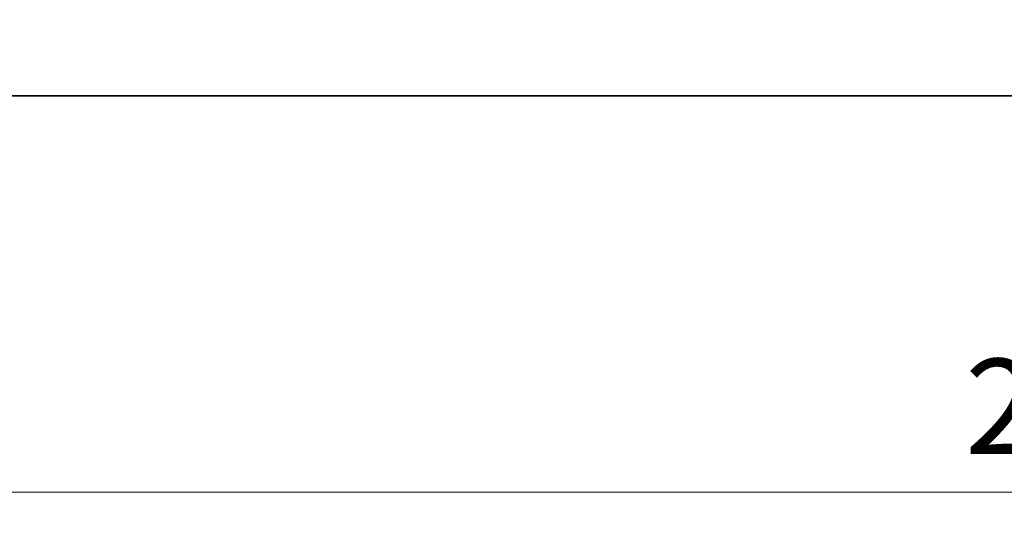
# Model space of a CAD drawing. Units: millimetres. Extents: x 0 to 6772, y 0 to 1124.
# Drawn here: x 1794 to 1871, y 468 to 508 of the extents above; entities that cross this region are included whole.
import ezdxf

# ---------------------------------------------------------------- set-up
doc = ezdxf.new("R2010")
doc.units = ezdxf.units.MM
doc.layers.add('Dimension (ISO)', color=7, linetype='Continuous', lineweight=18)
doc.layers.add('Visible (ISO)', color=7, linetype='Continuous', lineweight=35)
doc.styles.add('Note Text (TK)', font='MS PGothic.ttf')
doc.dimstyles.new('Default - Method 1b (TK)', dxfattribs={"dimscale": 3, "dimtxt": 2.5, "dimasz": 2.5, "dimexe": 1, "dimexo": 1.5, "dimgap": 1, "dimtad": 1, "dimtoh": 1, "dimrnd": 1e-08, "dimdsep": 46, "dimtxsty": 'Note Text (TK)', "dimcen": 0.09, "dimdle": 5, "dimclrd": 100, "dimclre": 100, "dimclrt": 7, "dimadec": 1, "dimazin": 1, "dimtfac": 1, "dimtmove": 0, "dimatfit": 3, "dimfxl": 1, "dimtolj": 1, "dimlwd": -1, "dimlwe": -1, "dimarcsym": 0})

# ---------------------------------------------------------------- blocks, each defined once
blk = doc.blocks.new('*D61')
at = {"layer": 'Defpoints', "color": 0}
for p in [(1766.766, 507.754), (1984.766, 507.754), (1984.766, 470.56)]:
    blk.add_point(p, dxfattribs=at)
at = {"layer": 'Dimension (ISO)', "color": 100}
for p, q in [((1766.766, 503.254), (1766.766, 467.56)), ((1984.766, 503.254), (1984.766, 467.56)), ((1774.266, 470.56), (1977.266, 470.56))]:
    blk.add_line(p, q, dxfattribs=at)
for points in [[(1774.266, 471.81), (1774.266, 469.31), (1766.766, 470.56)], [(1977.266, 471.81), (1977.266, 469.31), (1984.766, 470.56)]]:
    blk.add_solid(points, dxfattribs=at)
at = {"layer": 'Dimension (ISO)', "color": 7, "insert": (1868.117, 477.31), "char_height": 7.5, "attachment_point": 4, "style": 'Note Text (TK)'}
blk.add_mtext('\\A1;218', dxfattribs=at)

msp = doc.modelspace()

# ---------------------------------------------------------------- linework, layer by layer
at = {"layer": 'Visible (ISO)'}
msp.add_line((1773.2313, 501.7539), (1978.3015, 501.7539), dxfattribs=at)

# ---------------------------------------------------------------- dimensions: what is measured, and where the dimension line sits
at = {"layer": 'Dimension (ISO)', "color": 100}
dim = msp.add_linear_dim(base=(1984.7664, 470.5598), p1=(1766.7664, 507.7539), p2=(1984.7664, 507.7539), angle=180, dimstyle='Default - Method 1b (TK)', override={"dimtoh": 0, "dimdec": 2, "dimtp": 0, "dimtm": 0, "dimtdec": 2, "dimtofl": 0, "dimatfit": 1}, dxfattribs=at)
dim.commit()
dim.dimension.update_dxf_attribs({"geometry": '*D61', "text_midpoint": (1875.7664, 470.5598), "dimtype": 160})

doc.saveas('drawing.dxf')
